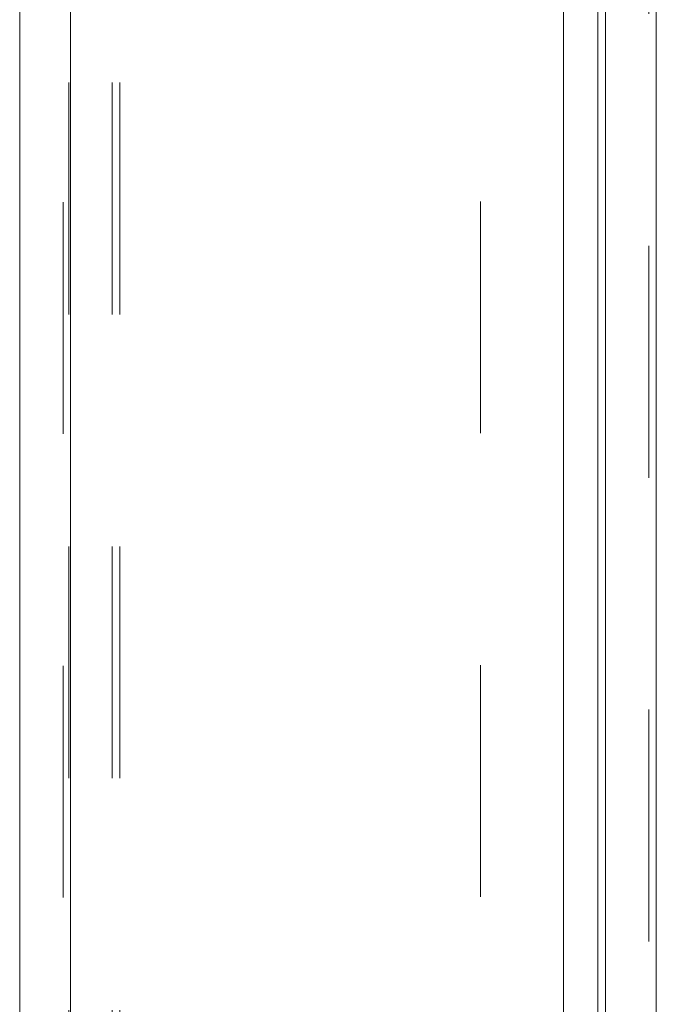
# Model space of a CAD drawing. Units: inches. Extents: x 0 to 23.4, y 0 to 16.5.
# Drawn here: x 11.5 to 11.8, y 6.5 to 7 of the extents above; entities that cross this region are included whole.
import ezdxf

# ---------------------------------------------------------------- set-up
doc = ezdxf.new("R2010")
doc.units = ezdxf.units.IN
doc.header["$MEASUREMENT"] = 0
doc.linetypes.add('HIDDEN', pattern=[0.075, 0.05, -0.025])

msp = doc.modelspace()

# ---------------------------------------------------------------- linework, layer by layer
at = {"color": 7, "linetype": 'Continuous', "lineweight": 15}
for p, q in [((11.75074, 10.92635), (11.75074, 4.9637)), ((11.77266, 10.92635), (11.77266, 4.9637)), ((11.49815, 4.98258), (11.49815, 10.90748)), ((11.52008, 10.90719), (11.52008, 4.98287)), ((11.73258, 10.90719), (11.73258, 4.98287))]:
    msp.add_line(p, q, dxfattribs=at)
at = {"color": 7, "linetype": 'HIDDEN', "lineweight": 0}
for p, q in [((11.76941, 4.9637), (11.76941, 10.92635)), ((11.77266, 10.92635), (11.77266, 4.9637)), ((11.51683, 4.98258), (11.51683, 10.90748)), ((11.52008, 10.90719), (11.52008, 4.98287)), ((11.6969, 4.98287), (11.6969, 10.90719)), ((11.51941, 5.23409), (11.51941, 10.65597)), ((11.53809, 5.23409), (11.53809, 10.65597)), ((11.54134, 5.23409), (11.54134, 10.65597)), ((11.74749, 5.23409), (11.74749, 10.65597))]:
    msp.add_line(p, q, dxfattribs=at)
at = {"color": 8, "linetype": 'Continuous', "lineweight": 15}
msp.add_line((11.74749, 9.5418), (11.74749, 6.36115), dxfattribs=at)

doc.saveas('drawing.dxf')
